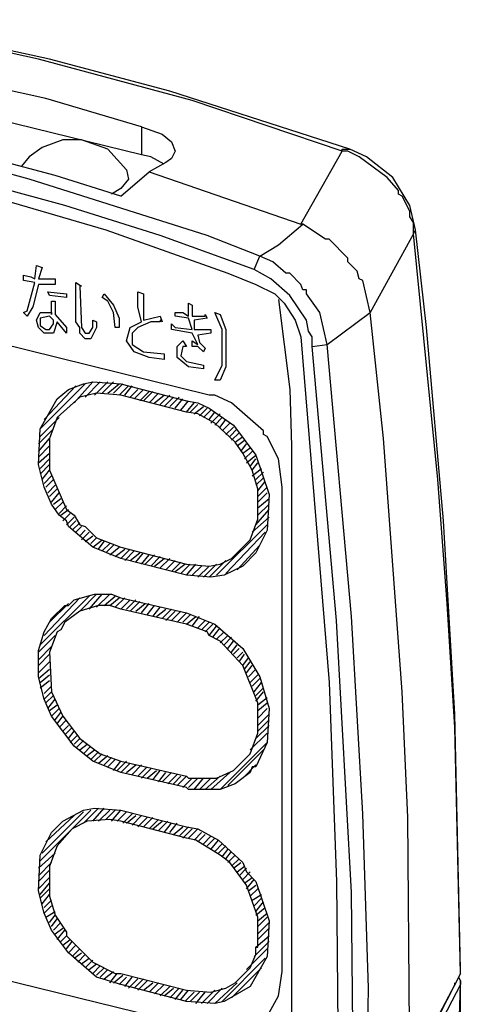
# Model space of a CAD drawing. Extents: x 0.3 to 72.4, y 9.7 to 98.2.
# Drawn here: x 31.1 to 38, y 69.2 to 84.7 of the extents above; entities that cross this region are included whole.
import ezdxf

# ---------------------------------------------------------------- set-up
doc = ezdxf.new("R2010")
doc.units = 0
doc.header["$MEASUREMENT"] = 0
doc.layers.get('0').update_dxf_attribs({"linetype": 'CONTINUOUS'})

msp = doc.modelspace()

# ---------------------------------------------------------------- linework, layer by layer
for p, q in [((31.526, 84.083), (28.657, 84.704)), ((31.349, 84.083), (29.012, 84.586)), ((31.467, 83.461), (28.39, 84.142)), ((33.775, 83.432), (31.349, 84.083)), ((33.42, 83.58), (31.526, 84.083)), ((32.976, 82.574), (28.39, 83.698)), ((36.26, 82.663), (33.42, 83.58)), ((32.976, 83.018), (31.467, 83.461)), ((36.142, 82.633), (33.775, 83.432)), ((32.976, 83.018), (32.976, 82.574)), ((32.976, 83.018), (33.302, 82.899)), ((33.302, 82.899), (33.449, 82.781)), ((31.615, 82.249), (29.485, 82.81)), ((31.734, 82.81), (31.408, 82.692)), ((32.029, 82.81), (31.734, 82.81)), ((32.444, 82.663), (32.029, 82.81)), ((33.449, 82.781), (33.509, 82.633)), ((31.408, 82.692), (31.201, 82.544)), ((32.74, 82.337), (32.444, 82.663)), ((33.124, 82.544), (32.976, 82.574)), ((33.509, 82.633), (33.449, 82.515)), ((35.491, 81.479), (36.142, 82.633)), ((36.142, 82.663), (36.26, 82.663)), ((36.142, 82.633), (36.142, 82.663)), ((36.23, 82.633), (36.142, 82.633)), ((36.408, 82.544), (36.23, 82.633)), ((36.526, 82.544), (36.26, 82.663)), ((31.763, 81.775), (28.953, 82.544)), ((31.201, 82.189), (29.929, 82.544)), ((31.201, 82.544), (31.083, 82.396)), ((33.361, 82.455), (33.095, 82.307)), ((33.331, 82.426), (33.124, 82.544)), ((33.449, 82.515), (33.361, 82.455)), ((36.852, 82.219), (36.408, 82.544)), ((36.941, 82.219), (36.526, 82.544)), ((32.651, 81.923), (31.615, 82.249)), ((32.651, 81.923), (33.095, 82.307)), ((32.74, 82.337), (32.769, 82.189)), ((33.095, 82.307), (35.491, 81.479)), ((34.012, 81.302), (31.201, 82.189)), ((32.769, 82.189), (32.651, 82.041)), ((37.029, 82.012), (36.852, 82.219)), ((37.207, 81.775), (36.941, 82.219)), ((30.491, 81.953), (32.414, 81.391)), ((32.651, 82.042), (32.503, 81.953)), ((37.029, 81.953), (37.029, 82.012)), ((37.088, 81.923), (37.029, 81.953)), ((37.207, 81.686), (37.088, 81.923)), ((33.272, 81.302), (31.763, 81.775)), ((37.296, 81.391), (37.207, 81.775)), ((37.207, 81.598), (37.207, 81.686)), ((35.136, 81.154), (35.521, 81.479)), ((35.521, 81.479), (35.491, 81.479)), ((35.876, 81.243), (35.521, 81.479)), ((37.266, 81.509), (37.207, 81.598)), ((37.266, 81.331), (37.266, 81.509)), ((32.414, 81.391), (34.337, 80.71)), ((37.266, 81.331), (36.585, 80.089)), ((37.266, 81.331), (37.296, 81.391)), ((37.651, 77.456), (37.266, 81.331)), ((37.473, 79.852), (37.296, 81.391)), ((34.041, 78.787), (24.337, 81.183)), ((34.751, 80.769), (33.272, 81.302)), ((34.84, 80.976), (34.012, 81.302)), ((35.935, 81.243), (35.876, 81.243)), ((36.23, 80.947), (35.935, 81.243)), ((34.84, 80.976), (35.136, 81.154)), ((34.751, 80.769), (34.84, 80.976)), ((35.047, 80.888), (34.84, 80.976)), ((35.254, 80.71), (35.047, 80.888)), ((36.23, 80.888), (36.23, 80.947)), ((36.378, 80.74), (36.23, 80.888)), ((31.29, 80.621), (31.319, 80.828)), ((31.319, 80.828), (31.408, 80.799)), ((31.408, 80.799), (31.349, 80.621)), ((34.337, 80.71), (34.781, 80.532)), ((35.018, 80.621), (34.751, 80.769)), ((35.314, 80.71), (35.254, 80.71)), ((35.491, 80.532), (35.314, 80.71)), ((36.408, 80.621), (36.378, 80.74)), ((31.112, 80.592), (31.112, 80.68)), ((31.112, 80.68), (31.231, 80.651)), ((31.29, 80.562), (31.112, 80.592)), ((31.171, 80.118), (31.29, 80.562)), ((31.231, 80.651), (31.29, 80.621)), ((31.349, 80.621), (31.615, 80.621)), ((31.615, 80.621), (31.615, 80.532)), ((31.941, 80.562), (32.029, 80.503)), ((31.941, 79.941), (31.941, 80.562)), ((35.314, 80.355), (35.018, 80.621)), ((36.467, 80.592), (36.408, 80.621)), ((36.585, 80.089), (36.467, 80.592)), ((31.349, 80.532), (31.26, 80.177)), ((31.615, 80.532), (31.349, 80.532)), ((31.526, 80.355), (31.497, 80.414)), ((31.497, 80.414), (31.793, 80.385)), ((31.793, 80.385), (31.793, 80.325)), ((32, 80.503), (32.029, 79.852)), ((32.029, 80.503), (32, 80.503)), ((32.355, 80.325), (32.385, 80.385)), ((32.385, 80.385), (32.532, 80.207)), ((32.917, 80.414), (33.006, 80.385)), ((32.917, 80.177), (32.917, 80.414)), ((33.006, 80.385), (33.006, 79.97)), ((34.781, 80.532), (35.077, 80.385)), ((35.077, 80.385), (35.225, 80.237)), ((35.521, 80.444), (35.491, 80.532)), ((35.58, 80.444), (35.521, 80.444)), ((35.58, 80.385), (35.58, 80.444)), ((35.787, 80.089), (35.58, 80.385)), ((31.793, 80.325), (31.526, 80.355)), ((31.556, 80.266), (31.615, 80.266)), ((31.556, 80.059), (31.556, 80.266)), ((31.615, 80.266), (31.615, 80.059)), ((32.444, 80.266), (32.355, 80.325)), ((32.532, 80.089), (32.444, 80.266)), ((33.716, 80.237), (33.775, 80.207)), ((33.716, 80.029), (33.716, 80.237)), ((35.136, 80.296), (35.314, 78.875)), ((35.225, 80.237), (35.402, 79.97)), ((35.58, 79.97), (35.314, 80.355)), ((31.112, 80.089), (31.171, 80.118)), ((31.171, 80.029), (31.112, 80.089)), ((31.26, 80.177), (31.171, 80.029)), ((31.319, 79.97), (31.379, 80.089)), ((31.379, 80.089), (31.556, 80.089)), ((31.556, 80.089), (31.556, 80.059)), ((32.532, 80.207), (32.621, 80)), ((32.562, 79.852), (32.532, 80.089)), ((32.976, 79.941), (32.917, 80.177)), ((33.509, 80.029), (33.509, 80.089)), ((33.509, 80.089), (33.627, 80.089)), ((33.627, 80.089), (33.716, 80.029)), ((33.775, 80.207), (33.775, 80.029)), ((34.13, 80.089), (34.219, 80.059)), ((34.248, 79.822), (34.13, 80.089)), ((35.905, 79.586), (35.787, 80.089)), ((35.905, 79.586), (36.585, 80.089)), ((36.793, 78.106), (36.585, 80.089)), ((31.349, 79.852), (31.319, 79.97)), ((31.526, 80.029), (31.379, 80)), ((31.379, 80), (31.379, 79.882)), ((31.586, 79.97), (31.526, 80.029)), ((31.586, 79.911), (31.586, 79.97)), ((31.645, 79.941), (31.586, 79.763)), ((31.615, 80.059), (31.793, 79.852)), ((31.793, 79.763), (31.645, 79.941)), ((32, 79.852), (31.941, 79.941)), ((32.207, 79.97), (32.266, 79.941)), ((32.207, 79.852), (32.207, 79.97)), ((32.266, 79.941), (32.266, 79.852)), ((32.621, 80), (32.621, 79.852)), ((32.799, 79.852), (32.976, 79.941)), ((33.124, 79.941), (32.917, 79.852)), ((33.006, 79.97), (33.272, 80.029)), ((33.272, 79.941), (33.124, 79.941)), ((33.272, 80.029), (33.302, 79.941)), ((33.272, 79.97), (33.272, 79.941)), ((33.302, 79.941), (33.272, 79.97)), ((33.716, 80), (33.509, 80.029)), ((33.775, 79.822), (33.716, 80)), ((33.775, 80.029), (33.982, 80.029)), ((34.012, 80), (33.805, 79.97)), ((33.805, 79.97), (33.805, 79.822)), ((33.982, 80.059), (34.012, 80)), ((33.982, 80.029), (33.982, 80.059)), ((34.219, 80.059), (34.308, 79.822)), ((35.402, 79.97), (35.491, 79.704)), ((35.609, 79.793), (35.58, 79.97)), ((31.438, 79.763), (31.349, 79.852)), ((31.379, 79.882), (31.467, 79.822)), ((31.586, 79.763), (31.438, 79.763)), ((31.467, 79.822), (31.526, 79.822)), ((31.526, 79.822), (31.586, 79.911)), ((31.793, 79.852), (31.793, 79.763)), ((32, 79.763), (32, 79.852)), ((32.089, 79.674), (32, 79.763)), ((32.029, 79.852), (32.089, 79.763)), ((32.089, 79.763), (32.148, 79.763)), ((32.148, 79.763), (32.207, 79.852)), ((32.266, 79.852), (32.177, 79.674)), ((32.621, 79.852), (32.562, 79.852)), ((32.74, 79.645), (32.799, 79.852)), ((32.917, 79.852), (32.828, 79.763)), ((32.828, 79.763), (32.828, 79.586)), ((33.449, 79.822), (33.449, 79.911)), ((33.449, 79.911), (33.509, 79.852)), ((33.775, 79.763), (33.449, 79.822)), ((33.509, 79.852), (33.775, 79.822)), ((33.864, 79.586), (33.775, 79.763)), ((33.805, 79.822), (34.071, 79.822)), ((34.071, 79.763), (33.864, 79.734)), ((34.071, 79.822), (34.071, 79.763)), ((34.248, 79.26), (34.248, 79.822)), ((34.308, 79.822), (34.308, 79.231)), ((35.668, 79.704), (35.609, 79.793)), ((37.74, 76.805), (37.473, 79.852)), ((32.177, 79.674), (32.089, 79.674)), ((32.858, 79.467), (32.74, 79.645)), ((33.538, 79.556), (33.627, 79.645)), ((33.627, 79.645), (33.686, 79.556)), ((33.775, 79.556), (33.775, 79.645)), ((33.775, 79.645), (33.864, 79.586)), ((33.864, 79.734), (33.893, 79.615)), ((33.893, 79.615), (33.982, 79.526)), ((35.491, 79.704), (35.935, 74.26)), ((35.668, 79.556), (35.668, 79.704)), ((32.828, 79.586), (33.006, 79.467)), ((33.095, 79.379), (32.858, 79.467)), ((33.006, 79.467), (33.331, 79.438)), ((33.538, 79.379), (33.538, 79.556)), ((33.627, 79.556), (33.597, 79.408)), ((33.686, 79.556), (33.627, 79.556)), ((33.864, 79.556), (33.775, 79.556)), ((33.952, 79.467), (33.864, 79.556)), ((33.982, 79.526), (33.952, 79.467)), ((35.668, 79.556), (35.905, 79.586)), ((36.053, 75.237), (35.668, 79.556)), ((36.29, 75.296), (35.905, 79.586)), ((33.331, 79.349), (33.095, 79.379)), ((33.331, 79.438), (33.331, 79.349)), ((33.716, 79.231), (33.538, 79.379)), ((33.597, 79.408), (33.686, 79.319)), ((33.686, 79.319), (33.952, 79.26)), ((33.952, 79.201), (33.716, 79.231)), ((33.952, 79.26), (33.952, 79.201)), ((34.13, 79.023), (34.248, 79.26)), ((34.308, 79.231), (34.219, 79.023)), ((31.911, 78.668), (32.207, 78.994)), ((32.059, 78.964), (32.207, 78.994)), ((32.089, 78.757), (32.325, 78.994)), ((32.207, 78.994), (32.651, 78.964)), ((32.236, 78.787), (32.444, 78.994)), ((32.355, 78.816), (32.532, 78.994)), ((34.219, 79.023), (34.13, 79.023)), ((31.379, 78.254), (32.089, 78.964)), ((31.438, 78.402), (31.941, 78.935)), ((31.645, 78.728), (31.822, 78.875)), ((31.822, 78.875), (32.059, 78.964)), ((32.444, 78.816), (32.621, 78.964)), ((32.532, 78.816), (32.681, 78.964)), ((32.621, 78.787), (32.769, 78.935)), ((32.651, 78.964), (33.686, 78.698)), ((32.71, 78.787), (32.828, 78.935)), ((32.799, 78.757), (32.917, 78.875)), ((32.858, 78.728), (33.006, 78.875)), ((32.947, 78.698), (33.095, 78.846)), ((33.006, 78.698), (33.154, 78.846)), ((35.314, 78.875), (35.343, 77.988)), ((31.379, 78.254), (31.645, 78.728)), ((32, 78.757), (31.645, 78.432)), ((32.266, 78.816), (32, 78.757)), ((32.651, 78.787), (32.266, 78.816)), ((33.686, 78.52), (32.651, 78.787)), ((33.095, 78.668), (33.242, 78.816)), ((33.183, 78.668), (33.331, 78.787)), ((33.272, 78.639), (33.42, 78.787)), ((33.331, 78.609), (33.479, 78.757)), ((33.42, 78.609), (33.568, 78.757)), ((33.509, 78.58), (33.627, 78.728)), ((33.597, 78.55), (33.716, 78.698)), ((33.686, 78.698), (33.864, 78.668)), ((34.13, 78.787), (34.041, 78.787)), ((34.396, 78.668), (34.13, 78.787)), ((33.686, 78.52), (33.805, 78.668)), ((33.864, 78.491), (33.686, 78.52)), ((33.745, 78.52), (33.864, 78.639)), ((33.805, 78.491), (33.952, 78.609)), ((33.864, 78.668), (34.041, 78.58)), ((33.893, 78.461), (34.012, 78.58)), ((33.952, 78.432), (34.071, 78.55)), ((34.041, 78.58), (34.426, 78.313)), ((34.041, 78.402), (34.13, 78.52)), ((34.899, 78.225), (34.396, 78.668)), ((31.379, 78.136), (31.674, 78.432)), ((31.645, 78.432), (31.526, 78.106)), ((34.13, 78.343), (33.864, 78.491)), ((34.071, 78.343), (34.219, 78.491)), ((34.13, 78.313), (34.248, 78.432)), ((34.219, 78.284), (34.308, 78.402)), ((31.349, 78.018), (31.586, 78.254)), ((31.349, 77.692), (31.379, 78.254)), ((34.455, 78.047), (34.13, 78.343)), ((34.248, 78.225), (34.367, 78.343)), ((34.308, 78.165), (34.426, 78.284)), ((34.367, 78.136), (34.485, 78.254)), ((34.426, 78.313), (34.781, 77.84)), ((34.899, 78.165), (34.899, 78.225)), ((31.349, 77.899), (31.526, 78.106)), ((31.526, 78.106), (31.526, 77.604)), ((34.396, 78.077), (34.515, 78.195)), ((34.455, 78.047), (34.574, 78.136)), ((34.485, 77.988), (34.603, 78.077)), ((34.958, 78.136), (34.899, 78.165)), ((35.136, 77.781), (34.958, 78.136)), ((37.088, 74.112), (36.793, 78.106)), ((31.349, 77.811), (31.526, 77.988)), ((34.574, 77.87), (34.455, 78.047)), ((34.544, 77.899), (34.633, 78.018)), ((34.574, 77.87), (34.692, 77.959)), ((35.343, 77.988), (35.343, 59.704)), ((31.349, 77.722), (31.526, 77.87)), ((31.379, 77.633), (31.526, 77.781)), ((34.722, 77.604), (34.574, 77.87)), ((34.603, 77.781), (34.722, 77.899)), ((34.633, 77.722), (34.781, 77.84)), ((34.692, 77.663), (34.781, 77.781)), ((34.781, 77.84), (34.988, 77.219)), ((35.195, 77.337), (35.136, 77.781)), ((31.438, 77.337), (31.349, 77.692)), ((31.379, 77.544), (31.526, 77.692)), ((31.408, 77.456), (31.526, 77.604)), ((31.526, 77.604), (31.793, 76.982)), ((34.722, 77.604), (34.811, 77.722)), ((34.722, 77.515), (34.87, 77.633)), ((34.811, 77.308), (34.722, 77.604)), ((31.438, 77.396), (31.556, 77.515)), ((31.467, 77.337), (31.586, 77.456)), ((34.781, 77.456), (34.899, 77.574)), ((34.781, 77.367), (34.899, 77.485)), ((37.799, 75.503), (37.651, 77.456)), ((31.556, 77.071), (31.438, 77.337)), ((31.497, 77.248), (31.615, 77.367)), ((31.526, 77.189), (31.645, 77.308)), ((34.811, 77.278), (34.929, 77.426)), ((34.811, 77.189), (34.958, 77.337)), ((34.811, 76.834), (34.811, 77.308)), ((35.195, 69.704), (35.195, 77.337)), ((31.556, 77.101), (31.674, 77.248)), ((31.586, 77.071), (31.704, 77.16)), ((34.811, 77.101), (34.958, 77.248)), ((34.811, 77.012), (34.988, 77.16)), ((34.988, 77.219), (34.958, 76.657)), ((31.674, 76.893), (31.556, 77.071)), ((31.615, 76.982), (31.734, 77.101)), ((31.674, 76.923), (31.793, 77.041)), ((31.704, 76.893), (31.822, 76.982)), ((31.793, 76.982), (31.911, 76.893)), ((34.781, 76.745), (34.988, 76.982)), ((34.811, 76.893), (34.988, 77.071)), ((31.793, 76.805), (31.674, 76.893)), ((31.734, 76.805), (31.852, 76.923)), ((31.793, 76.745), (31.911, 76.864)), ((31.911, 76.893), (32, 76.745)), ((34.692, 76.509), (34.811, 76.834)), ((34.722, 76.627), (34.988, 76.864)), ((31.822, 76.716), (31.793, 76.805)), ((32.207, 76.39), (31.822, 76.716)), ((31.852, 76.716), (31.941, 76.805)), ((31.882, 76.657), (32, 76.775)), ((31.941, 76.627), (32.029, 76.716)), ((32, 76.745), (32.089, 76.716)), ((32.089, 76.716), (32.266, 76.538)), ((34.159, 75.947), (34.958, 76.745)), ((37.917, 73.757), (37.74, 76.805)), ((32, 76.568), (32.089, 76.657)), ((32.029, 76.509), (32.148, 76.627)), ((32.089, 76.479), (32.207, 76.568)), ((32.177, 76.45), (32.266, 76.538)), ((32.207, 76.39), (32.355, 76.509)), ((32.266, 76.538), (32.651, 76.39)), ((34.308, 75.976), (34.929, 76.627)), ((34.396, 76.213), (34.692, 76.509)), ((34.958, 76.657), (34.781, 76.302)), ((32.651, 76.213), (32.207, 76.39)), ((32.296, 76.361), (32.385, 76.479)), ((32.355, 76.331), (32.473, 76.45)), ((32.414, 76.302), (32.532, 76.42)), ((32.473, 76.272), (32.621, 76.39)), ((32.562, 76.242), (32.71, 76.361)), ((32.651, 76.39), (33.686, 76.124)), ((32.651, 76.213), (32.799, 76.361)), ((34.485, 76.035), (34.84, 76.42)), ((33.686, 75.947), (32.651, 76.213)), ((32.71, 76.183), (32.858, 76.331)), ((32.799, 76.183), (32.947, 76.302)), ((32.888, 76.154), (33.006, 76.302)), ((32.976, 76.124), (33.095, 76.272)), ((33.035, 76.124), (33.183, 76.272)), ((33.124, 76.094), (33.272, 76.242)), ((33.183, 76.094), (33.331, 76.213)), ((33.272, 76.065), (33.42, 76.213)), ((34.219, 76.124), (34.396, 76.213)), ((34.781, 76.302), (34.574, 76.094)), ((33.361, 76.035), (33.509, 76.183)), ((33.449, 76.006), (33.597, 76.154)), ((33.509, 76.006), (33.657, 76.124)), ((33.597, 75.976), (33.745, 76.124)), ((33.686, 75.947), (33.834, 76.124)), ((33.686, 76.124), (34.041, 76.094)), ((33.775, 75.947), (33.923, 76.094)), ((33.864, 75.917), (34.041, 76.094)), ((33.952, 75.917), (34.159, 76.124)), ((34.041, 75.917), (34.308, 76.183)), ((34.041, 76.094), (34.219, 76.124)), ((34.574, 76.094), (34.278, 75.947)), ((34.071, 75.917), (33.686, 75.947)), ((34.278, 75.947), (34.071, 75.917)), ((31.379, 74.852), (32.148, 75.621)), ((31.438, 75), (32, 75.591)), ((31.911, 75.562), (32.236, 75.651)), ((32, 75.384), (32.266, 75.651)), ((32.148, 75.414), (32.355, 75.651)), ((32.236, 75.651), (32.503, 75.651)), ((32.266, 75.444), (32.473, 75.651)), ((32.385, 75.473), (32.562, 75.621)), ((32.473, 75.473), (32.621, 75.591)), ((32.503, 75.651), (32.651, 75.591)), ((32.562, 75.444), (32.71, 75.591)), ((32.651, 75.591), (33.686, 75.355)), ((31.526, 75.207), (31.822, 75.503)), ((31.556, 75.266), (31.763, 75.473)), ((31.763, 75.473), (31.822, 75.473)), ((31.822, 75.473), (31.911, 75.562)), ((32.296, 75.473), (32, 75.384)), ((32.473, 75.473), (32.296, 75.473)), ((32.651, 75.414), (32.473, 75.473)), ((32.651, 75.414), (32.799, 75.562)), ((32.74, 75.414), (32.888, 75.562)), ((32.799, 75.384), (32.947, 75.532)), ((32.888, 75.384), (33.035, 75.503)), ((32.976, 75.355), (33.095, 75.503)), ((33.065, 75.326), (33.183, 75.473)), ((33.154, 75.296), (33.272, 75.444)), ((37.917, 73.55), (37.799, 75.503)), ((31.438, 75.059), (31.556, 75.266)), ((32, 75.384), (31.763, 75.207)), ((33.686, 75.178), (32.651, 75.414)), ((33.213, 75.296), (33.361, 75.414)), ((33.302, 75.266), (33.449, 75.414)), ((33.361, 75.237), (33.509, 75.384)), ((33.449, 75.237), (33.597, 75.384)), ((33.538, 75.207), (33.686, 75.355)), ((33.627, 75.207), (33.745, 75.326)), ((33.686, 75.355), (34.13, 75.178)), ((33.686, 75.178), (33.834, 75.296)), ((33.775, 75.148), (33.893, 75.296)), ((36.467, 72.189), (36.29, 75.296)), ((31.763, 75.207), (31.704, 75.089)), ((34.012, 75.059), (33.686, 75.178)), ((33.864, 75.118), (33.982, 75.237)), ((33.923, 75.089), (34.041, 75.207)), ((33.982, 75.059), (34.1, 75.178)), ((34.041, 75), (34.159, 75.148)), ((34.1, 74.97), (34.219, 75.118)), ((34.13, 75.178), (34.574, 74.793)), ((36.29, 70.947), (36.053, 75.237)), ((31.349, 74.763), (31.438, 75.059)), ((31.349, 74.734), (31.615, 75)), ((31.645, 75.059), (31.526, 74.734)), ((31.704, 75.089), (31.645, 75.059)), ((34.041, 75), (34.012, 75.059)), ((34.219, 74.911), (34.041, 75)), ((34.159, 74.941), (34.278, 75.059)), ((34.219, 74.882), (34.337, 75)), ((34.278, 74.852), (34.396, 74.97)), ((31.349, 74.615), (31.556, 74.823)), ((34.574, 74.527), (34.219, 74.911)), ((34.337, 74.793), (34.426, 74.911)), ((34.396, 74.734), (34.485, 74.852)), ((31.349, 74.349), (31.349, 74.763)), ((31.349, 74.527), (31.526, 74.704)), ((31.526, 74.734), (31.556, 74.112)), ((34.426, 74.704), (34.515, 74.793)), ((34.485, 74.645), (34.574, 74.734)), ((34.515, 74.586), (34.603, 74.704)), ((34.574, 74.793), (34.84, 74.349)), ((34.574, 74.527), (34.662, 74.645)), ((31.349, 74.408), (31.526, 74.586)), ((34.811, 73.935), (34.574, 74.527)), ((34.603, 74.467), (34.692, 74.586)), ((34.633, 74.408), (34.722, 74.527)), ((31.349, 74.319), (31.526, 74.467)), ((31.438, 73.994), (31.349, 74.349)), ((31.379, 74.26), (31.526, 74.379)), ((34.662, 74.349), (34.781, 74.467)), ((34.692, 74.26), (34.811, 74.379)), ((34.84, 74.349), (34.988, 73.846)), ((31.379, 74.172), (31.526, 74.29)), ((31.438, 74.083), (31.556, 74.201)), ((34.722, 74.201), (34.84, 74.319)), ((34.751, 74.112), (34.87, 74.26)), ((35.935, 74.26), (36.053, 71.124)), ((31.438, 73.994), (31.556, 74.112)), ((31.467, 73.935), (31.586, 74.053)), ((31.556, 74.112), (31.734, 73.728)), ((34.781, 74.053), (34.899, 74.172)), ((34.781, 73.964), (34.899, 74.112)), ((34.811, 73.905), (34.958, 74.024)), ((37.177, 72.13), (37.088, 74.112)), ((31.556, 73.728), (31.438, 73.994)), ((31.497, 73.846), (31.615, 73.994)), ((31.526, 73.816), (31.645, 73.905)), ((34.811, 73.816), (34.958, 73.935)), ((34.811, 73.461), (34.811, 73.935)), ((31.556, 73.728), (31.674, 73.846)), ((31.911, 73.254), (31.556, 73.728)), ((31.615, 73.669), (31.704, 73.787)), ((31.645, 73.609), (31.734, 73.728)), ((31.734, 73.728), (32, 73.373)), ((34.811, 73.698), (34.958, 73.846)), ((34.811, 73.58), (34.988, 73.757)), ((34.988, 73.846), (34.958, 73.313)), ((38.006, 69.734), (37.917, 73.757)), ((31.674, 73.55), (31.793, 73.669)), ((31.734, 73.491), (31.822, 73.58)), ((34.781, 73.373), (34.988, 73.58)), ((34.811, 73.491), (34.988, 73.669)), ((31.763, 73.432), (31.882, 73.55)), ((31.822, 73.373), (31.911, 73.491)), ((31.852, 73.313), (31.97, 73.432)), ((34.692, 73.195), (34.958, 73.461)), ((34.692, 73.136), (34.811, 73.461)), ((38.006, 69.674), (37.917, 73.55)), ((31.911, 73.284), (32, 73.373)), ((32.207, 73.018), (31.911, 73.254)), ((31.941, 73.225), (32.059, 73.343)), ((32, 73.373), (32.325, 73.136)), ((32, 73.195), (32.118, 73.284)), ((32.059, 73.136), (32.177, 73.254)), ((34.219, 72.574), (34.958, 73.313)), ((34.958, 73.313), (34.781, 72.929)), ((32.118, 73.106), (32.236, 73.195)), ((32.177, 73.047), (32.296, 73.166)), ((32.236, 73.018), (32.355, 73.136)), ((32.296, 72.988), (32.444, 73.106)), ((32.325, 73.136), (32.651, 73.018)), ((34.337, 72.633), (34.899, 73.195)), ((34.426, 72.87), (34.692, 73.136)), ((32.651, 72.84), (32.207, 73.018)), ((32.385, 72.958), (32.503, 73.077)), ((32.444, 72.929), (32.562, 73.047)), ((32.532, 72.87), (32.651, 73.018)), ((32.592, 72.87), (32.74, 73.018)), ((32.651, 73.018), (33.686, 72.781)), ((32.651, 72.84), (32.799, 72.988)), ((32.74, 72.84), (32.888, 72.958)), ((32.828, 72.81), (32.976, 72.958)), ((34.574, 72.751), (34.781, 72.958)), ((33.686, 72.603), (32.651, 72.84)), ((32.917, 72.781), (33.065, 72.929)), ((32.976, 72.751), (33.124, 72.899)), ((33.065, 72.751), (33.213, 72.87)), ((33.154, 72.722), (33.272, 72.87)), ((33.242, 72.692), (33.361, 72.84)), ((33.302, 72.692), (33.449, 72.84)), ((33.39, 72.663), (33.538, 72.81)), ((33.479, 72.663), (33.597, 72.781)), ((33.538, 72.633), (33.686, 72.781)), ((33.686, 72.781), (33.716, 72.751)), ((33.982, 72.574), (34.219, 72.781)), ((34.071, 72.574), (34.367, 72.84)), ((34.159, 72.751), (34.426, 72.87)), ((34.692, 72.84), (34.455, 72.662)), ((34.722, 72.929), (34.692, 72.84)), ((34.781, 72.929), (34.722, 72.929)), ((33.627, 72.603), (33.775, 72.751)), ((33.716, 72.603), (33.864, 72.751)), ((33.716, 72.751), (34.159, 72.751)), ((33.805, 72.574), (33.952, 72.751)), ((33.893, 72.574), (34.071, 72.751)), ((34.455, 72.662), (34.219, 72.574)), ((33.716, 72.574), (33.686, 72.603)), ((34.219, 72.574), (33.716, 72.574)), ((31.379, 71.449), (32.177, 72.248)), ((31.408, 71.568), (32.059, 72.219)), ((31.467, 71.745), (31.911, 72.16)), ((31.734, 72.071), (32.059, 72.248)), ((32.059, 72.041), (32.296, 72.278)), ((32.059, 72.248), (32.236, 72.278)), ((32.207, 72.071), (32.385, 72.278)), ((32.236, 72.278), (32.651, 72.248)), ((32.296, 72.071), (32.473, 72.248)), ((32.414, 72.1), (32.562, 72.248)), ((32.503, 72.071), (32.651, 72.248)), ((32.592, 72.071), (32.74, 72.219)), ((32.651, 72.248), (33.686, 71.982)), ((32.681, 72.041), (32.828, 72.189)), ((32.74, 72.041), (32.888, 72.16)), ((32.828, 72.012), (32.976, 72.16)), ((36.556, 69.438), (36.467, 72.189)), ((31.556, 71.893), (31.734, 72.071)), ((32.118, 72.071), (31.882, 71.952)), ((32.473, 72.1), (32.118, 72.071)), ((32.651, 72.071), (32.473, 72.1)), ((33.686, 71.805), (32.651, 72.071)), ((32.917, 71.982), (33.065, 72.13)), ((33.006, 71.982), (33.154, 72.13)), ((33.095, 71.952), (33.242, 72.1)), ((33.154, 71.952), (33.302, 72.071)), ((33.242, 71.923), (33.39, 72.071)), ((33.331, 71.893), (33.449, 72.041)), ((33.42, 71.893), (33.538, 72.041)), ((37.207, 68.106), (37.177, 72.13)), ((31.379, 71.538), (31.556, 71.893)), ((31.882, 71.952), (31.645, 71.686)), ((33.479, 71.864), (33.627, 71.982)), ((33.568, 71.834), (33.716, 71.982)), ((33.627, 71.805), (33.775, 71.952)), ((33.686, 71.982), (33.864, 71.952)), ((33.716, 71.805), (33.864, 71.952)), ((33.805, 71.775), (33.923, 71.893)), ((33.864, 71.952), (34.189, 71.775)), ((33.864, 71.745), (33.982, 71.864)), ((33.834, 71.775), (33.686, 71.804)), ((34.219, 71.538), (33.834, 71.775)), ((33.952, 71.716), (34.071, 71.834)), ((34.012, 71.686), (34.13, 71.805)), ((34.071, 71.627), (34.189, 71.775)), ((34.13, 71.597), (34.248, 71.716)), ((34.189, 71.775), (34.574, 71.42)), ((31.349, 71.331), (31.615, 71.568)), ((31.349, 70.976), (31.379, 71.538)), ((31.645, 71.686), (31.526, 71.361)), ((34.189, 71.568), (34.308, 71.686)), ((34.367, 71.42), (34.219, 71.538)), ((34.248, 71.509), (34.337, 71.627)), ((34.308, 71.479), (34.396, 71.597)), ((34.337, 71.42), (34.455, 71.538)), ((31.349, 71.213), (31.556, 71.42)), ((34.633, 71.065), (34.367, 71.42)), ((34.396, 71.361), (34.515, 71.479)), ((34.426, 71.331), (34.544, 71.42)), ((34.574, 71.42), (34.633, 71.272)), ((31.349, 71.124), (31.526, 71.302)), ((31.526, 71.361), (31.526, 70.888)), ((34.485, 71.272), (34.603, 71.361)), ((34.515, 71.213), (34.633, 71.331)), ((34.574, 71.154), (34.692, 71.272)), ((34.633, 71.272), (34.781, 71.124)), ((24.337, 71.154), (34.041, 68.787)), ((31.349, 71.006), (31.526, 71.183)), ((31.379, 70.917), (31.526, 71.095)), ((34.603, 71.095), (34.722, 71.183)), ((34.633, 71.006), (34.751, 71.154)), ((34.781, 71.124), (34.988, 70.503)), ((36.053, 71.124), (36.082, 68.018)), ((31.438, 70.621), (31.349, 70.976)), ((31.379, 70.858), (31.526, 71.006)), ((31.408, 70.769), (31.526, 70.917)), ((34.811, 70.562), (34.633, 71.065)), ((34.662, 70.976), (34.781, 71.065)), ((34.692, 70.888), (34.811, 71.006)), ((34.722, 70.828), (34.87, 70.917)), ((36.319, 67.899), (36.29, 70.947)), ((31.438, 70.71), (31.556, 70.828)), ((31.526, 70.888), (31.615, 70.592)), ((34.751, 70.74), (34.87, 70.858)), ((34.781, 70.651), (34.899, 70.799)), ((31.438, 70.621), (31.556, 70.74)), ((31.556, 70.355), (31.438, 70.621)), ((31.467, 70.562), (31.615, 70.651)), ((34.781, 70.592), (34.929, 70.71)), ((34.811, 70.503), (34.958, 70.621)), ((31.526, 70.473), (31.615, 70.592)), ((31.556, 70.414), (31.645, 70.532)), ((31.586, 70.355), (31.704, 70.473)), ((31.615, 70.592), (31.793, 70.325)), ((34.811, 70.414), (34.958, 70.562)), ((34.811, 70.089), (34.811, 70.562)), ((34.811, 70.296), (34.988, 70.473)), ((34.988, 70.503), (34.958, 69.941)), ((31.822, 70), (31.556, 70.355)), ((31.615, 70.296), (31.734, 70.385)), ((31.645, 70.207), (31.763, 70.355)), ((31.793, 70.325), (31.793, 70.266)), ((34.811, 70.207), (34.988, 70.384)), ((31.704, 70.177), (31.793, 70.266)), ((31.734, 70.118), (31.852, 70.207)), ((31.793, 70.266), (32.207, 69.852)), ((31.793, 70.059), (31.882, 70.177)), ((34.751, 69.941), (34.988, 70.177)), ((34.781, 70.089), (34.988, 70.266)), ((31.822, 70), (31.941, 70.118)), ((32.266, 69.615), (31.822, 70)), ((31.882, 69.941), (32, 70.059)), ((31.911, 69.911), (32.029, 70)), ((34.633, 69.734), (34.958, 70.059)), ((34.781, 70.089), (34.811, 70.089)), ((34.781, 69.97), (34.781, 70.089)), ((31.97, 69.852), (32.089, 69.97)), ((32.029, 69.822), (32.148, 69.911)), ((32.089, 69.763), (32.207, 69.882)), ((32.207, 69.852), (32.562, 69.674)), ((34.248, 69.231), (34.929, 69.911)), ((34.692, 69.763), (34.781, 69.97)), ((34.958, 69.941), (34.692, 69.467)), ((32.148, 69.734), (32.266, 69.822)), ((32.207, 69.674), (32.325, 69.793)), ((32.266, 69.645), (32.385, 69.763)), ((32.325, 69.615), (32.444, 69.734)), ((32.385, 69.586), (32.532, 69.704)), ((34.396, 69.29), (34.87, 69.763)), ((34.455, 69.526), (34.692, 69.763)), ((35.136, 69.319), (35.195, 69.704)), ((38.006, 69.674), (38.006, 69.734)), ((32.651, 69.497), (32.266, 69.615)), ((32.473, 69.526), (32.592, 69.674)), ((32.532, 69.526), (32.681, 69.645)), ((32.562, 69.674), (32.651, 69.674)), ((32.621, 69.497), (32.74, 69.615)), ((32.651, 69.674), (33.686, 69.408)), ((32.71, 69.467), (32.828, 69.615)), ((32.769, 69.438), (32.917, 69.586)), ((32.858, 69.438), (33.006, 69.586)), ((32.917, 69.408), (33.065, 69.556)), ((33.006, 69.408), (33.154, 69.526)), ((33.095, 69.379), (33.242, 69.526)), ((34.13, 69.201), (34.485, 69.526)), ((34.308, 69.438), (34.455, 69.526)), ((38.006, 69.674), (37.207, 68.106)), ((37.917, 69.497), (37.917, 69.526)), ((37.976, 69.615), (38.006, 69.556)), ((38.006, 67.722), (38.006, 69.556)), ((38.006, 69.556), (38.006, 69.497)), ((33.686, 69.231), (32.651, 69.497)), ((33.183, 69.349), (33.331, 69.497)), ((33.272, 69.319), (33.42, 69.467)), ((33.331, 69.319), (33.479, 69.438)), ((33.42, 69.29), (33.568, 69.438)), ((33.509, 69.26), (33.627, 69.408)), ((33.597, 69.26), (33.716, 69.408)), ((33.657, 69.231), (33.805, 69.379)), ((33.686, 69.408), (34.071, 69.379)), ((33.745, 69.231), (33.893, 69.379)), ((33.834, 69.201), (33.982, 69.379)), ((33.923, 69.201), (34.13, 69.408)), ((34.012, 69.201), (34.248, 69.438)), ((34.071, 69.379), (34.308, 69.438)), ((34.692, 69.467), (34.278, 69.231)), ((36.497, 64.911), (36.556, 69.438)), ((38.006, 69.497), (37.207, 67.959)), ((37.917, 69.497), (37.414, 68.55)), ((37.858, 64.467), (38.006, 69.497)), ((34.13, 69.201), (33.686, 69.231)), ((34.278, 69.231), (34.13, 69.201)), ((34.988, 69.053), (35.136, 69.319))]:
    msp.add_line(p, q)

doc.saveas('drawing.dxf')
